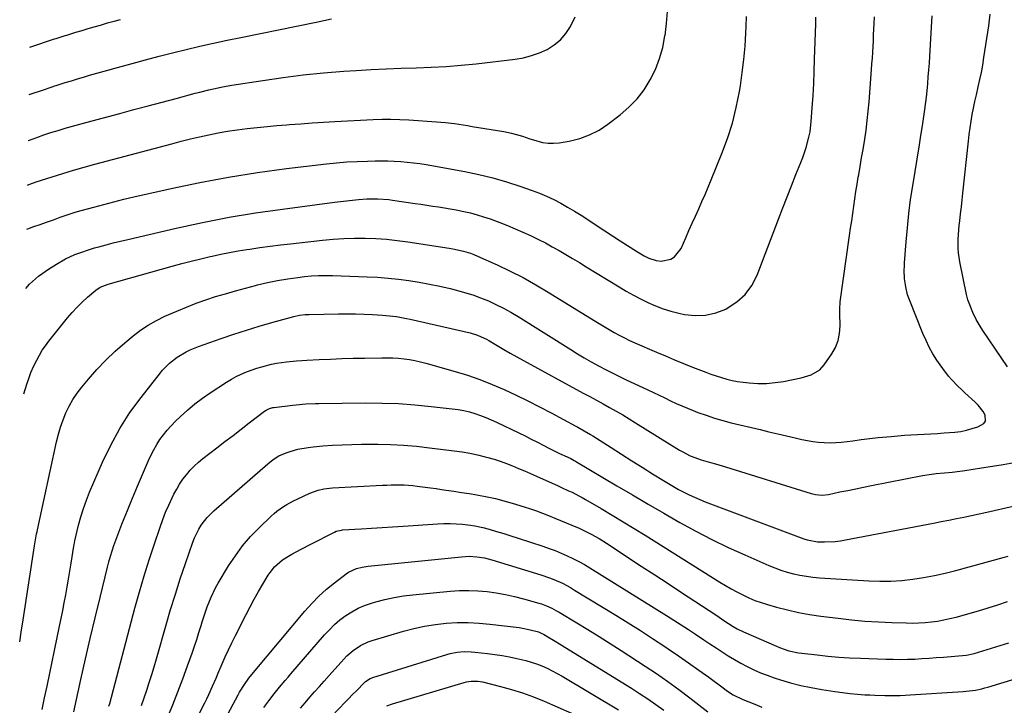
# Model space of a CAD drawing. Units: inches. Extents: x 1911225 to 1916582, y 464193 to 469641.
# Drawn here: x 1911241 to 1911685, y 465284 to 465593 of the extents above; entities that cross this region are included whole.
import ezdxf

# ---------------------------------------------------------------- set-up
doc = ezdxf.new("R2010")
doc.units = ezdxf.units.IN
doc.header["$MEASUREMENT"] = 0
doc.layers.add('7', color=7, linetype='Continuous')
doc.layers.add('8', color=7, linetype='Continuous')

msp = doc.modelspace()

# ---------------------------------------------------------------- linework, layer by layer
at = {"layer": '7', "color": 18}
for points in [[(1911241.04, 465312.44, 2006), (1911241.75, 465316.92, 2006), (1911242.61, 465322.41, 2006), (1911247.76, 465355.86, 2006), (1911248.2, 465358.57, 2006), (1911248.69, 465361.28, 2006), (1911248.87, 465362.18, 2006), (1911249.06, 465363.07, 2006), (1911257.67, 465402.81, 2006), (1911258.5, 465406.14, 2006), (1911259.46, 465409.43, 2006), (1911260.62, 465412.65, 2006), (1911261.91, 465415.83, 2006), (1911263.42, 465418.9, 2006), (1911265.09, 465421.87, 2006), (1911267, 465424.69, 2006), (1911269.07, 465427.42, 2006), (1911272.09, 465431.07, 2006), (1911275.91, 465435.44, 2006), (1911279.88, 465439.64, 2006), (1911284.08, 465443.62, 2006), (1911288.44, 465447.45, 2006), (1911292.17, 465450.54, 2006), (1911295.54, 465453.11, 2006), (1911299.05, 465455.47, 2006), (1911302.73, 465457.54, 2006), (1911306.55, 465459.41, 2006), (1911311.95, 465461.77, 2006), (1911316.26, 465463.57, 2006), (1911320.6, 465465.27, 2006), (1911324.99, 465466.82, 2006), (1911329.43, 465468.27, 2006), (1911333.9, 465469.61, 2006), (1911338.38, 465470.91, 2006), (1911342.88, 465472.15, 2006), (1911347.39, 465473.34, 2006), (1911348.31, 465473.57, 2006), (1911352.84, 465474.64, 2006), (1911357.39, 465475.58, 2006), (1911361.98, 465476.34, 2006), (1911366.59, 465476.98, 2006), (1911369.51, 465477.32, 2006), (1911372.68, 465477.62, 2006), (1911375.85, 465477.82, 2006), (1911379.03, 465477.88, 2006), (1911382.22, 465477.84, 2006), (1911397.78, 465477.27, 2006), (1911402.51, 465477.02, 2006), (1911407.22, 465476.66, 2006), (1911411.92, 465476.15, 2006), (1911416.61, 465475.52, 2006), (1911421.29, 465474.76, 2006), (1911425.94, 465473.91, 2006), (1911430.57, 465472.93, 2006), (1911435.19, 465471.88, 2006), (1911438.12, 465471.16, 2006), (1911441.78, 465470.17, 2006), (1911445.4, 465469.05, 2006), (1911448.96, 465467.75, 2006), (1911452.47, 465466.33, 2006), (1911455.92, 465464.73, 2006), (1911459.31, 465463.04, 2006), (1911462.62, 465461.2, 2006), (1911465.88, 465459.25, 2006), (1911489.62, 465444.39, 2006), (1911492.68, 465442.51, 2006), (1911495.76, 465440.68, 2006), (1911498.88, 465438.9, 2006), (1911502.44, 465436.93, 2006), (1911505.4, 465435.36, 2006), (1911508.38, 465433.82, 2006), (1911511.39, 465432.34, 2006), (1911514.41, 465430.9, 2006), (1911524.5, 465426.19, 2006), (1911527.04, 465425, 2006), (1911529.57, 465423.79, 2006), (1911532.1, 465422.57, 2006), (1911534.62, 465421.33, 2006), (1911537.15, 465420.12, 2006), (1911539.71, 465418.96, 2006), (1911542.29, 465417.88, 2006), (1911544.9, 465416.85, 2006), (1911547.03, 465416.05, 2006), (1911550.75, 465414.72, 2006), (1911554.49, 465413.49, 2006), (1911558.28, 465412.39, 2006), (1911562.09, 465411.4, 2006), (1911575.07, 465408.26, 2006), (1911579.04, 465407.3, 2006), (1911583.01, 465406.35, 2006), (1911586.98, 465405.42, 2006), (1911590.95, 465404.49, 2006), (1911593.87, 465403.81, 2006), (1911596.39, 465403.29, 2006), (1911598.93, 465402.87, 2006), (1911601.48, 465402.58, 2006), (1911604.05, 465402.39, 2006), (1911606.62, 465402.34, 2006), (1911609.19, 465402.39, 2006), (1911611.75, 465402.58, 2006), (1911614.31, 465402.87, 2006), (1911616.85, 465403.23, 2006), (1911620.67, 465403.75, 2006), (1911624.51, 465404.23, 2006), (1911628.34, 465404.65, 2006), (1911632.18, 465405.04, 2006), (1911634.19, 465405.22, 2006), (1911637.18, 465405.48, 2006), (1911640.16, 465405.7, 2006), (1911643.15, 465405.87, 2006), (1911646.14, 465406.01, 2006), (1911649.13, 465406.15, 2006), (1911652.12, 465406.32, 2006), (1911655.11, 465406.52, 2006), (1911658.1, 465406.75, 2006), (1911662.91, 465407.15, 2006), (1911665.57, 465407.49, 2006), (1911668.2, 465407.98, 2006), (1911670.77, 465408.7, 2006), (1911673.3, 465409.56, 2006), (1911676.01, 465411.05, 2006), (1911676.76, 465412.11, 2006), (1911676.6, 465414.84, 2006), (1911675.65, 465416.44, 2006), (1911673.4, 465419.35, 2006), (1911672.09, 465420.67, 2006), (1911667.45, 465424.86, 2006), (1911665.9, 465426.3, 2006), (1911664.38, 465427.78, 2006), (1911661.47, 465430.85, 2006), (1911660.08, 465432.45, 2006), (1911657.49, 465435.79, 2006), (1911656.28, 465437.53, 2006), (1911654.86, 465439.65, 2006), (1911653.07, 465442.52, 2006), (1911651.41, 465445.46, 2006), (1911649.92, 465448.49, 2006), (1911648.56, 465451.59, 2006), (1911642.43, 465466.8, 2006), (1911641.61, 465469.1, 2006), (1911640.75, 465472.65, 2006), (1911640.28, 465476.28, 2006), (1911640.11, 465480.31, 2006), (1911640.15, 465481.92, 2006), (1911640.24, 465483.54, 2006), (1911640.94, 465493.03, 2006), (1911641.5, 465499.39, 2006), (1911642.17, 465505.73, 2006), (1911643, 465512.05, 2006), (1911643.95, 465518.35, 2006), (1911646.98, 465536.82, 2006), (1911647.32, 465538.94, 2006), (1911647.66, 465541.05, 2006), (1911648.34, 465545.29, 2006), (1911648.67, 465547.41, 2006), (1911649.28, 465551.65, 2006), (1911649.83, 465556.05, 2006), (1911650.08, 465558.23, 2006), (1911650.53, 465562.59, 2006), (1911650.7, 465564.4, 2006), (1911650.97, 465567.5, 2006), (1911651.22, 465570.59, 2006), (1911651.43, 465573.69, 2006), (1911651.62, 465576.78, 2006), (1911652.64, 465594.95, 2006)], [(1911244.56, 465518.58, 1998), (1911245.1, 465518.82, 1998), (1911247.34, 465519.68, 1998), (1911248.48, 465520.06, 1998), (1911255.71, 465522.37, 1998), (1911260.48, 465523.86, 1998), (1911265.27, 465525.3, 1998), (1911270.07, 465526.67, 1998), (1911274.89, 465528, 1998), (1911309.71, 465537.3, 1998), (1911313.87, 465538.38, 1998), (1911318.04, 465539.42, 1998), (1911322.23, 465540.4, 1998), (1911326.42, 465541.34, 1998), (1911330.63, 465542.18, 1998), (1911334.86, 465542.95, 1998), (1911339.1, 465543.59, 1998), (1911343.72, 465544.19, 1998), (1911348.17, 465544.68, 1998), (1911352.62, 465545.13, 1998), (1911357.08, 465545.52, 1998), (1911361.55, 465545.87, 1998), (1911362.83, 465545.97, 1998), (1911367.94, 465546.33, 1998), (1911373.05, 465546.67, 1998), (1911378.16, 465546.98, 1998), (1911383.28, 465547.27, 1998), (1911400.48, 465548.2, 1998), (1911404.5, 465548.34, 1998), (1911408.51, 465548.39, 1998), (1911412.53, 465548.29, 1998), (1911416.55, 465548.08, 1998), (1911429.1, 465547.23, 1998), (1911431.11, 465547.07, 1998), (1911433.12, 465546.87, 1998), (1911437.13, 465546.36, 1998), (1911441.13, 465545.75, 1998), (1911443.13, 465545.44, 1998), (1911445.13, 465545.12, 1998), (1911459.5, 465542.77, 1998), (1911462.91, 465542.09, 1998), (1911464.59, 465541.65, 1998), (1911467.91, 465540.62, 1998), (1911471.23, 465539.54, 1998), (1911472.88, 465539, 1998), (1911476.94, 465537.85, 1998), (1911479.42, 465537.48, 1998), (1911481.93, 465537.47, 1998), (1911484.46, 465537.72, 1998), (1911489.01, 465538.51, 1998), (1911493.69, 465539.67, 1998), (1911498.18, 465541.26, 1998), (1911502.4, 465543.47, 1998), (1911506.43, 465546.11, 1998), (1911511.93, 465550.3, 1998), (1911515.9, 465553.75, 1998), (1911519.56, 465557.48, 1998), (1911522.71, 465561.64, 1998), (1911525.54, 465566.08, 1998), (1911527.84, 465570.84, 1998), (1911529.76, 465575.72, 1998), (1911531.13, 465580.78, 1998), (1911532.14, 465585.96, 1998), (1911532.17, 465586.17, 1998), (1911532.79, 465591.56, 1998), (1911533.26, 465596.96, 1998)], [(1911686.65, 465436.58, 2008), (1911675.57, 465453.05, 2008), (1911674.31, 465454.99, 2008), (1911672.54, 465457.96, 2008), (1911671.07, 465461.09, 2008), (1911669.05, 465466.1, 2008), (1911668.76, 465466.88, 2008), (1911668.42, 465468.07, 2008), (1911668.15, 465469.29, 2008), (1911665.21, 465484.01, 2008), (1911664.6, 465488.08, 2008), (1911664.46, 465490.14, 2008), (1911664.42, 465494.27, 2008), (1911664.51, 465496.33, 2008), (1911664.89, 465500.45, 2008), (1911665.15, 465502.56, 2008), (1911665.53, 465505.67, 2008), (1911665.89, 465508.78, 2008), (1911666.24, 465511.9, 2008), (1911666.58, 465515.01, 2008), (1911669.04, 465538.43, 2008), (1911669.39, 465541.44, 2008), (1911669.8, 465544.44, 2008), (1911670.28, 465547.43, 2008), (1911670.81, 465550.41, 2008), (1911671.4, 465553.38, 2008), (1911672.01, 465556.35, 2008), (1911672.67, 465559.3, 2008), (1911673.5, 465562.92, 2008), (1911674.24, 465566.2, 2008), (1911674.92, 465569.5, 2008), (1911675.52, 465572.81, 2008), (1911676.06, 465576.14, 2008), (1911678.22, 465590.53, 2008), (1911678.94, 465595.75, 2008)], [(1911242.95, 465424.42, 2004), (1911244.33, 465428.84, 2004), (1911245.01, 465430.93, 2004), (1911246.14, 465434.03, 2004), (1911247.47, 465437.04, 2004), (1911248.75, 465439.64, 2004), (1911249.95, 465441.87, 2004), (1911251.24, 465444.05, 2004), (1911252.67, 465446.14, 2004), (1911254.19, 465448.17, 2004), (1911262.62, 465458.7, 2004), (1911264.72, 465461.17, 2004), (1911266.9, 465463.56, 2004), (1911269.22, 465465.82, 2004), (1911271.63, 465468, 2004), (1911275.39, 465471.22, 2004), (1911277.29, 465472.53, 2004), (1911280.9, 465473.94, 2004), (1911309.86, 465482.01, 2004), (1911314.14, 465483.17, 2004), (1911318.42, 465484.29, 2004), (1911322.71, 465485.35, 2004), (1911327.02, 465486.37, 2004), (1911327.85, 465486.56, 2004), (1911331.76, 465487.41, 2004), (1911335.68, 465488.2, 2004), (1911339.61, 465488.91, 2004), (1911343.56, 465489.56, 2004), (1911344.84, 465489.76, 2004), (1911349.45, 465490.43, 2004), (1911354.05, 465491.07, 2004), (1911358.67, 465491.64, 2004), (1911363.29, 465492.18, 2004), (1911377.63, 465493.74, 2004), (1911382.45, 465494.18, 2004), (1911387.27, 465494.49, 2004), (1911392.1, 465494.62, 2004), (1911396.94, 465494.63, 2004), (1911401.77, 465494.45, 2004), (1911406.59, 465494.14, 2004), (1911411.4, 465493.64, 2004), (1911416.19, 465493, 2004), (1911434.77, 465490.14, 2004), (1911436.41, 465489.86, 2004), (1911441.27, 465488.79, 2004), (1911444.44, 465487.83, 2004), (1911445.99, 465487.24, 2004), (1911447.52, 465486.6, 2004), (1911456.44, 465482.6, 2004), (1911462.36, 465479.8, 2004), (1911468.19, 465476.85, 2004), (1911473.9, 465473.67, 2004), (1911479.53, 465470.33, 2004), (1911500.28, 465457.45, 2004), (1911502.51, 465456.09, 2004), (1911504.74, 465454.73, 2004), (1911506.99, 465453.41, 2004), (1911509.25, 465452.09, 2004), (1911511.54, 465450.83, 2004), (1911513.85, 465449.63, 2004), (1911516.21, 465448.5, 2004), (1911518.59, 465447.43, 2004), (1911528.34, 465443.24, 2004), (1911532.4, 465441.52, 2004), (1911536.47, 465439.82, 2004), (1911540.56, 465438.15, 2004), (1911544.65, 465436.51, 2004), (1911548.18, 465435.11, 2004), (1911550.53, 465434.21, 2004), (1911552.89, 465433.34, 2004), (1911555.26, 465432.52, 2004), (1911557.65, 465431.72, 2004), (1911560.06, 465431.03, 2004), (1911562.49, 465430.43, 2004), (1911564.95, 465429.99, 2004), (1911567.44, 465429.65, 2004), (1911570.21, 465429.36, 2004), (1911574.08, 465429.12, 2004), (1911577.95, 465429.12, 2004), (1911581.8, 465429.46, 2004), (1911585.64, 465430.03, 2004), (1911593.63, 465431.58, 2004), (1911598.06, 465432.93, 2004), (1911602, 465435.25, 2004), (1911604.02, 465437.51, 2004), (1911607.38, 465442.41, 2004), (1911609.02, 465445.37, 2004), (1911610.27, 465448.45, 2004), (1911610.93, 465451.71, 2004), (1911611.2, 465455.09, 2004), (1911611.12, 465460.73, 2004), (1911611.08, 465462.68, 2004), (1911611.21, 465465.91, 2004), (1911615.47, 465495.82, 2004), (1911615.93, 465499.13, 2004), (1911616.4, 465502.44, 2004), (1911616.86, 465505.75, 2004), (1911617.32, 465509.05, 2004), (1911617.79, 465512.36, 2004), (1911618.29, 465515.66, 2004), (1911618.82, 465518.96, 2004), (1911619.38, 465522.25, 2004), (1911619.56, 465523.27, 2004), (1911620.22, 465527.08, 2004), (1911620.87, 465530.88, 2004), (1911621.51, 465534.69, 2004), (1911622.26, 465539.27, 2004), (1911622.88, 465543.47, 2004), (1911623.44, 465547.69, 2004), (1911623.88, 465551.91, 2004), (1911624.26, 465556.15, 2004), (1911625.36, 465570.71, 2004), (1911625.55, 465573.32, 2004), (1911625.72, 465575.93, 2004), (1911625.88, 465578.54, 2004), (1911626.03, 465581.15, 2004), (1911626.16, 465583.77, 2004), (1911626.3, 465586.38, 2004), (1911626.43, 465588.99, 2004), (1911626.56, 465591.6, 2004), (1911626.71, 465594.49, 2004)], [(1911243.76, 465472, 2002), (1911245.53, 465473.9, 2002), (1911246.84, 465475.14, 2002), (1911249.59, 465477.47, 2002), (1911251.02, 465478.57, 2002), (1911253.98, 465480.62, 2002), (1911257.64, 465482.98, 2002), (1911261.68, 465485.31, 2002), (1911265.93, 465487.24, 2002), (1911268.12, 465488.07, 2002), (1911272.55, 465489.56, 2002), (1911274.79, 465490.23, 2002), (1911276.75, 465490.78, 2002), (1911279.99, 465491.66, 2002), (1911283.24, 465492.51, 2002), (1911286.5, 465493.32, 2002), (1911289.77, 465494.1, 2002), (1911311.69, 465499.18, 2002), (1911323.58, 465501.75, 2002), (1911335.51, 465504.09, 2002), (1911347.5, 465506.07, 2002), (1911359.54, 465507.82, 2002), (1911383.12, 465510.89, 2002), (1911385.82, 465511.22, 2002), (1911388.52, 465511.53, 2002), (1911391.22, 465511.81, 2002), (1911393.93, 465512.06, 2002), (1911397.7, 465512.35, 2002), (1911402.66, 465512.45, 2002), (1911407.61, 465512.09, 2002), (1911409.25, 465511.88, 2002), (1911419.42, 465510.35, 2002), (1911422.07, 465509.95, 2002), (1911424.72, 465509.56, 2002), (1911427.37, 465509.18, 2002), (1911430.03, 465508.8, 2002), (1911432.68, 465508.4, 2002), (1911435.32, 465507.96, 2002), (1911437.95, 465507.46, 2002), (1911441.39, 465506.76, 2002), (1911444.4, 465506.05, 2002), (1911447.39, 465505.26, 2002), (1911450.33, 465504.33, 2002), (1911453.26, 465503.32, 2002), (1911457.63, 465501.7, 2002), (1911461.14, 465500.34, 2002), (1911464.62, 465498.93, 2002), (1911468.07, 465497.43, 2002), (1911471.49, 465495.86, 2002), (1911475.06, 465494.12, 2002), (1911478.22, 465492.51, 2002), (1911481.32, 465490.82, 2002), (1911484.4, 465489.07, 2002), (1911487.46, 465487.27, 2002), (1911490.5, 465485.47, 2002), (1911493.54, 465483.64, 2002), (1911496.57, 465481.8, 2002), (1911511.51, 465472.66, 2002), (1911514.69, 465470.79, 2002), (1911517.91, 465468.98, 2002), (1911521.18, 465467.27, 2002), (1911524.48, 465465.63, 2002), (1911527.86, 465464.15, 2002), (1911531.28, 465462.84, 2002), (1911534.8, 465461.77, 2002), (1911538.36, 465460.85, 2002), (1911540.91, 465460.29, 2002), (1911545.73, 465459.75, 2002), (1911550.46, 465459.86, 2002), (1911555.07, 465460.94, 2002), (1911559.6, 465462.67, 2002), (1911560.28, 465463.02, 2002), (1911564.62, 465465.87, 2002), (1911568.39, 465469.23, 2002), (1911571.33, 465473.35, 2002), (1911573.72, 465477.96, 2002), (1911583.35, 465503.28, 2002), (1911585.28, 465508.31, 2002), (1911587.23, 465513.32, 2002), (1911589.21, 465518.33, 2002), (1911591.21, 465523.33, 2002), (1911593.45, 465528.85, 2002), (1911594.31, 465531.1, 2002), (1911595.86, 465535.64, 2002), (1911597.13, 465540.28, 2002), (1911597.61, 465542.62, 2002), (1911598.18, 465547.38, 2002), (1911598.61, 465553.53, 2002), (1911598.95, 465559, 2002), (1911599.25, 465564.47, 2002), (1911599.49, 465569.95, 2002), (1911599.69, 465575.43, 2002), (1911600.17, 465591.35, 2002), (1911600.23, 465594.37, 2002)], [(1911244.9, 465538.7, 1996), (1911245.52, 465538.93, 1996), (1911248.7, 465540.1, 1996), (1911251.91, 465541.23, 1996), (1911255.13, 465542.28, 1996), (1911258.37, 465543.29, 1996), (1911261.63, 465544.26, 1996), (1911264.89, 465545.2, 1996), (1911268.16, 465546.11, 1996), (1911271.43, 465547, 1996), (1911286.27, 465550.97, 1996), (1911292.61, 465552.67, 1996), (1911298.96, 465554.37, 1996), (1911305.3, 465556.06, 1996), (1911311.64, 465557.76, 1996), (1911320.24, 465560.06, 1996), (1911322.28, 465560.6, 1996), (1911326.39, 465561.61, 1996), (1911330.52, 465562.54, 1996), (1911332.6, 465562.95, 1996), (1911336.77, 465563.68, 1996), (1911350.77, 465565.85, 1996), (1911359.88, 465567.15, 1996), (1911369, 465568.3, 1996), (1911378.15, 465569.21, 1996), (1911387.32, 465569.97, 1996), (1911392.8, 465570.36, 1996), (1911399.58, 465570.78, 1996), (1911406.36, 465571.13, 1996), (1911413.15, 465571.38, 1996), (1911419.94, 465571.54, 1996), (1911426.72, 465571.76, 1996), (1911433.5, 465572.12, 1996), (1911440.26, 465572.68, 1996), (1911447.02, 465573.38, 1996), (1911464.57, 465575.46, 1996), (1911468.33, 465576.11, 1996), (1911472, 465577.03, 1996), (1911475.55, 465578.33, 1996), (1911479.03, 465579.88, 1996), (1911482.2, 465581.9, 1996), (1911485.06, 465584.22, 1996), (1911487.47, 465587.02, 1996), (1911489.57, 465590.12, 1996), (1911491.68, 465594.51, 1996)], [(1911245.26, 465559.48, 1994), (1911252.2, 465561.79, 1994), (1911254.83, 465562.68, 1994), (1911256.14, 465563.13, 1994), (1911256.8, 465563.35, 1994), (1911257.46, 465563.56, 1994), (1911261.61, 465564.88, 1994), (1911264.35, 465565.73, 1994), (1911267.09, 465566.57, 1994), (1911269.84, 465567.37, 1994), (1911272.6, 465568.16, 1994), (1911291.76, 465573.54, 1994), (1911297.83, 465575.2, 1994), (1911303.92, 465576.82, 1994), (1911310.03, 465578.36, 1994), (1911316.15, 465579.84, 1994), (1911322.29, 465581.26, 1994), (1911328.44, 465582.64, 1994), (1911334.59, 465583.96, 1994), (1911340.76, 465585.24, 1994), (1911374.79, 465592.11, 1994), (1911378.23, 465592.86, 1994), (1911381.64, 465593.68, 1994)], [(1911245.62, 465580.83, 1992), (1911256.74, 465584.58, 1992), (1911257.43, 465584.81, 1992), (1911258.8, 465585.26, 1992), (1911261.57, 465586.12, 1992), (1911262.26, 465586.33, 1992), (1911266.41, 465587.58, 1992), (1911269.17, 465588.41, 1992), (1911271.94, 465589.23, 1992), (1911274.71, 465590.04, 1992), (1911277.49, 465590.85, 1992), (1911280.68, 465591.77, 1992), (1911283.6, 465592.59, 1992), (1911286.52, 465593.4, 1992)], [(1911251.12, 465281.91, 2008), (1911252.25, 465287.23, 2008), (1911253.37, 465292.56, 2008), (1911258.99, 465319.51, 2008), (1911259.72, 465323.06, 2008), (1911260.43, 465326.61, 2008), (1911261.12, 465330.16, 2008), (1911261.8, 465333.71, 2008), (1911262.45, 465337.27, 2008), (1911263.08, 465340.84, 2008), (1911263.68, 465344.41, 2008), (1911264.25, 465347.98, 2008), (1911265.45, 465355.69, 2008), (1911265.55, 465356.29, 2008), (1911265.71, 465357.19, 2008), (1911265.9, 465358.09, 2008), (1911267.61, 465365.15, 2008), (1911268.63, 465368.95, 2008), (1911269.78, 465372.7, 2008), (1911271.11, 465376.39, 2008), (1911272.57, 465380.04, 2008), (1911278.42, 465393.63, 2008), (1911282.09, 465401.32, 2008), (1911286.15, 465408.79, 2008), (1911290.77, 465415.92, 2008), (1911295.79, 465422.81, 2008), (1911304.55, 465433.93, 2008), (1911305.49, 465435.07, 2008), (1911308.59, 465438.26, 2008), (1911312.11, 465440.98, 2008), (1911316.12, 465443.32, 2008), (1911317.95, 465444.23, 2008), (1911321.72, 465445.77, 2008), (1911331.9, 465449.37, 2008), (1911337.59, 465451.31, 2008), (1911343.3, 465453.17, 2008), (1911349.05, 465454.91, 2008), (1911354.82, 465456.56, 2008), (1911364.71, 465459.29, 2008), (1911367.29, 465459.87, 2008), (1911369.9, 465460.2, 2008), (1911370.78, 465460.25, 2008), (1911371.65, 465460.28, 2008), (1911384.94, 465460.48, 2008), (1911388.76, 465460.49, 2008), (1911392.59, 465460.46, 2008), (1911396.41, 465460.34, 2008), (1911400.23, 465460.18, 2008), (1911404.73, 465459.93, 2008), (1911406.29, 465459.83, 2008), (1911410.97, 465459.29, 2008), (1911415.6, 465458.44, 2008), (1911417.13, 465458.11, 2008), (1911444.29, 465451.87, 2008), (1911447.53, 465450.91, 2008), (1911450.64, 465449.57, 2008), (1911451.64, 465449.04, 2008), (1911452.63, 465448.49, 2008), (1911456.52, 465446.2, 2008), (1911459.44, 465444.49, 2008), (1911462.38, 465442.81, 2008), (1911465.33, 465441.15, 2008), (1911468.3, 465439.51, 2008), (1911495.26, 465424.79, 2008), (1911498.24, 465423.16, 2008), (1911501.22, 465421.52, 2008), (1911504.21, 465419.88, 2008), (1911507.19, 465418.24, 2008), (1911510.15, 465416.58, 2008), (1911513.1, 465414.88, 2008), (1911516.02, 465413.14, 2008), (1911518.92, 465411.36, 2008), (1911538.76, 465399, 2008), (1911539.92, 465398.32, 2008), (1911543.5, 465396.48, 2008), (1911547.26, 465395.05, 2008), (1911548.55, 465394.67, 2008), (1911552.72, 465393.5, 2008), (1911554.97, 465392.85, 2008), (1911559.45, 465391.49, 2008), (1911598.08, 465379.42, 2008), (1911600.03, 465378.95, 2008), (1911603.02, 465378.7, 2008), (1911606, 465379.03, 2008), (1911611.11, 465380.12, 2008), (1911614.66, 465380.86, 2008), (1911618.2, 465381.59, 2008), (1911621.75, 465382.31, 2008), (1911625.3, 465383.01, 2008), (1911648.4, 465387.53, 2008), (1911652.42, 465388.2, 2008), (1911654.44, 465388.46, 2008), (1911658.2, 465388.82, 2008), (1911661.68, 465389.14, 2008), (1911665.16, 465389.5, 2008), (1911666.32, 465389.65, 2008), (1911667.47, 465389.82, 2008), (1911674.97, 465390.97, 2008), (1911679.87, 465391.74, 2008), (1911684.76, 465392.54, 2008), (1911689.65, 465393.36, 2008)], [(1911281.33, 465283.43, 2012), (1911281.65, 465284.6, 2012), (1911293.06, 465327.75, 2012), (1911295.07, 465335.04, 2012), (1911297.18, 465342.31, 2012), (1911299.44, 465349.53, 2012), (1911301.8, 465356.72, 2012), (1911304.38, 465364.31, 2012), (1911305.59, 465367.65, 2012), (1911306.89, 465370.96, 2012), (1911308.31, 465374.22, 2012), (1911309.81, 465377.44, 2012), (1911310.63, 465379.11, 2012), (1911311.86, 465381.42, 2012), (1911313.19, 465383.68, 2012), (1911314.67, 465385.84, 2012), (1911316.25, 465387.93, 2012), (1911317.96, 465389.92, 2012), (1911319.77, 465391.81, 2012), (1911321.7, 465393.57, 2012), (1911323.73, 465395.23, 2012), (1911329.99, 465400.03, 2012), (1911333.65, 465402.84, 2012), (1911337.31, 465405.65, 2012), (1911340.97, 465408.46, 2012), (1911344.63, 465411.28, 2012), (1911351.5, 465416.58, 2012), (1911352.18, 465417.07, 2012), (1911353.81, 465417.84, 2012), (1911355.25, 465418.19, 2012), (1911355.74, 465418.26, 2012), (1911364.34, 465419.32, 2012), (1911365.79, 465419.49, 2012), (1911370.15, 465419.89, 2012), (1911374.52, 465420.1, 2012), (1911375.98, 465420.12, 2012), (1911397.12, 465420.3, 2012), (1911404.52, 465420.23, 2012), (1911411.92, 465419.98, 2012), (1911419.31, 465419.46, 2012), (1911426.69, 465418.77, 2012), (1911436.21, 465417.7, 2012), (1911438.8, 465417.33, 2012), (1911441.37, 465416.87, 2012), (1911443.92, 465416.25, 2012), (1911446.44, 465415.54, 2012), (1911448.92, 465414.69, 2012), (1911451.37, 465413.78, 2012), (1911453.79, 465412.75, 2012), (1911456.17, 465411.66, 2012), (1911466.19, 465406.78, 2012), (1911469.01, 465405.39, 2012), (1911471.83, 465403.99, 2012), (1911474.64, 465402.57, 2012), (1911477.44, 465401.14, 2012), (1911480.04, 465399.79, 2012), (1911483.05, 465398.29, 2012), (1911484.57, 465397.56, 2012), (1911488.08, 465395.94, 2012), (1911489.68, 465395.19, 2012), (1911491.26, 465394.38, 2012), (1911491.77, 465394.09, 2012), (1911492.28, 465393.8, 2012), (1911510.38, 465382.97, 2012), (1911517.45, 465378.77, 2012), (1911524.54, 465374.6, 2012), (1911531.67, 465370.49, 2012), (1911538.8, 465366.4, 2012), (1911546.02, 465362.45, 2012), (1911553.31, 465358.66, 2012), (1911560.71, 465355.1, 2012), (1911568.19, 465351.7, 2012), (1911578.96, 465347, 2012), (1911581.7, 465345.89, 2012), (1911584.48, 465344.87, 2012), (1911587.31, 465344, 2012), (1911590.16, 465343.22, 2012), (1911593.06, 465342.59, 2012), (1911595.96, 465342.06, 2012), (1911598.9, 465341.69, 2012), (1911601.85, 465341.43, 2012), (1911624.18, 465340.04, 2012), (1911629.14, 465339.87, 2012), (1911634.08, 465339.9, 2012), (1911639.02, 465340.22, 2012), (1911643.96, 465340.73, 2012), (1911648.86, 465341.49, 2012), (1911653.74, 465342.38, 2012), (1911658.58, 465343.46, 2012), (1911663.4, 465344.68, 2012), (1911684.66, 465350.51, 2012), (1911687, 465351.16, 2012)], [(1911295.92, 465283.77, 2014), (1911297.16, 465287.24, 2014), (1911298.37, 465290.72, 2014), (1911299.52, 465294.22, 2014), (1911300.64, 465297.73, 2014), (1911301.7, 465301.26, 2014), (1911302.74, 465304.79, 2014), (1911307.1, 465320.17, 2014), (1911309.14, 465327.13, 2014), (1911311.27, 465334.06, 2014), (1911313.51, 465340.95, 2014), (1911315.83, 465347.82, 2014), (1911319.17, 465357.42, 2014), (1911319.96, 465359.43, 2014), (1911321.86, 465363.29, 2014), (1911322.98, 465365.14, 2014), (1911325.58, 465368.57, 2014), (1911327.05, 465370.13, 2014), (1911328.62, 465371.62, 2014), (1911352.94, 465392.88, 2014), (1911355.36, 465394.77, 2014), (1911357.97, 465396.37, 2014), (1911361.3, 465397.8, 2014), (1911363.01, 465398.42, 2014), (1911366.49, 465399.41, 2014), (1911371.23, 465400.27, 2014), (1911373.43, 465400.56, 2014), (1911377.83, 465400.96, 2014), (1911382.13, 465401.22, 2014), (1911386.5, 465401.44, 2014), (1911390.86, 465401.6, 2014), (1911395.23, 465401.67, 2014), (1911399.6, 465401.68, 2014), (1911402.56, 465401.66, 2014), (1911408.4, 465401.51, 2014), (1911414.24, 465401.23, 2014), (1911420.06, 465400.74, 2014), (1911425.87, 465400.12, 2014), (1911437.06, 465398.73, 2014), (1911440.59, 465398.22, 2014), (1911444.1, 465397.61, 2014), (1911447.58, 465396.86, 2014), (1911451.05, 465396.01, 2014), (1911452.26, 465395.69, 2014), (1911455.08, 465394.87, 2014), (1911457.88, 465393.98, 2014), (1911460.64, 465392.98, 2014), (1911463.37, 465391.9, 2014), (1911466.08, 465390.76, 2014), (1911468.79, 465389.6, 2014), (1911471.48, 465388.43, 2014), (1911474.17, 465387.24, 2014), (1911483.96, 465382.87, 2014), (1911485.53, 465382.16, 2014), (1911488.67, 465380.71, 2014), (1911490.23, 465379.98, 2014), (1911493.31, 465378.43, 2014), (1911494.83, 465377.61, 2014), (1911496.33, 465376.75, 2014), (1911503.36, 465372.64, 2014), (1911508.35, 465369.69, 2014), (1911513.32, 465366.71, 2014), (1911518.27, 465363.68, 2014), (1911523.2, 465360.62, 2014), (1911556.85, 465339.5, 2014), (1911559.41, 465337.95, 2014), (1911561.99, 465336.45, 2014), (1911564.61, 465335.02, 2014), (1911567.26, 465333.64, 2014), (1911569.96, 465332.38, 2014), (1911572.7, 465331.22, 2014), (1911575.5, 465330.22, 2014), (1911578.35, 465329.32, 2014), (1911582.45, 465328.16, 2014), (1911587.4, 465326.88, 2014), (1911592.38, 465325.75, 2014), (1911597.41, 465324.84, 2014), (1911602.46, 465324.09, 2014), (1911610.3, 465323.11, 2014), (1911616.34, 465322.43, 2014), (1911622.38, 465321.87, 2014), (1911628.44, 465321.48, 2014), (1911634.51, 465321.2, 2014), (1911640.96, 465321, 2014), (1911643.81, 465320.97, 2014), (1911646.66, 465321.03, 2014), (1911649.5, 465321.21, 2014), (1911652.33, 465321.47, 2014), (1911655.15, 465321.87, 2014), (1911657.96, 465322.36, 2014), (1911660.73, 465322.98, 2014), (1911663.49, 465323.69, 2014), (1911673.58, 465326.56, 2014), (1911677.97, 465327.86, 2014), (1911682.34, 465329.22, 2014), (1911686.68, 465330.66, 2014)], [(1911307.79, 465278.33, 2016), (1911310.15, 465284.12, 2016), (1911312.45, 465289.94, 2016), (1911314.65, 465295.79, 2016), (1911316.78, 465301.68, 2016), (1911318.81, 465307.43, 2016), (1911319.88, 465310.52, 2016), (1911320.92, 465313.62, 2016), (1911321.92, 465316.73, 2016), (1911322.9, 465319.84, 2016), (1911323.43, 465321.59, 2016), (1911324.88, 465326.07, 2016), (1911325.66, 465328.29, 2016), (1911327.35, 465332.68, 2016), (1911329.39, 465336.9, 2016), (1911330.56, 465338.94, 2016), (1911335.3, 465346.75, 2016), (1911338.35, 465351.36, 2016), (1911341.62, 465355.8, 2016), (1911345.22, 465359.97, 2016), (1911349.04, 465363.97, 2016), (1911354.49, 465369.25, 2016), (1911355.78, 465370.43, 2016), (1911357.12, 465371.54, 2016), (1911359.99, 465373.54, 2016), (1911361.5, 465374.43, 2016), (1911364.58, 465376.09, 2016), (1911366.16, 465376.85, 2016), (1911371.94, 465379.52, 2016), (1911375.67, 465380.88, 2016), (1911378.26, 465381.47, 2016), (1911382.22, 465381.93, 2016), (1911404.79, 465383.16, 2016), (1911406.74, 465383.25, 2016), (1911408.69, 465383.31, 2016), (1911412.59, 465383.33, 2016), (1911414.54, 465383.28, 2016), (1911418.44, 465383.01, 2016), (1911420.37, 465382.8, 2016), (1911423.94, 465382.33, 2016), (1911426.42, 465382, 2016), (1911428.9, 465381.65, 2016), (1911431.37, 465381.3, 2016), (1911433.4, 465381, 2016), (1911436.89, 465380.48, 2016), (1911440.37, 465379.94, 2016), (1911443.86, 465379.38, 2016), (1911447.34, 465378.81, 2016), (1911451.89, 465377.96, 2016), (1911455.7, 465377.14, 2016), (1911459.46, 465376.16, 2016), (1911463.2, 465375.09, 2016), (1911468.66, 465373.4, 2016), (1911471.44, 465372.51, 2016), (1911474.19, 465371.57, 2016), (1911476.92, 465370.56, 2016), (1911479.64, 465369.51, 2016), (1911482.45, 465368.38, 2016), (1911485.04, 465367.32, 2016), (1911487.63, 465366.26, 2016), (1911490.21, 465365.19, 2016), (1911493.5, 465363.79, 2016), (1911497.12, 465362.05, 2016), (1911498.91, 465361.11, 2016), (1911502.41, 465359.11, 2016), (1911505.82, 465356.97, 2016), (1911521.48, 465346.68, 2016), (1911527.52, 465342.71, 2016), (1911533.55, 465338.75, 2016), (1911539.59, 465334.79, 2016), (1911545.63, 465330.83, 2016), (1911555.54, 465324.33, 2016), (1911558.78, 465322.18, 2016), (1911562.94, 465319.46, 2016), (1911564.78, 465318.39, 2016), (1911567.65, 465316.98, 2016), (1911582.5, 465310.5, 2016), (1911583.88, 465309.94, 2016), (1911588.09, 465308.51, 2016), (1911592.44, 465307.57, 2016), (1911593.91, 465307.36, 2016), (1911600.75, 465306.58, 2016), (1911605.65, 465306.08, 2016), (1911610.56, 465305.65, 2016), (1911615.47, 465305.34, 2016), (1911620.39, 465305.1, 2016), (1911631.8, 465304.68, 2016), (1911635.06, 465304.61, 2016), (1911638.31, 465304.58, 2016), (1911641.57, 465304.64, 2016), (1911644.82, 465304.75, 2016), (1911648.08, 465304.93, 2016), (1911651.33, 465305.13, 2016), (1911654.58, 465305.37, 2016), (1911657.83, 465305.64, 2016), (1911667.97, 465306.54, 2016), (1911668.88, 465306.64, 2016), (1911671.58, 465307.22, 2016), (1911683.37, 465310.79, 2016), (1911687.25, 465311.99, 2016)], [(1911313.48, 465263, 2018), (1911324.57, 465285.02, 2018), (1911325.47, 465286.85, 2018), (1911326.36, 465288.69, 2018), (1911328.04, 465292.42, 2018), (1911329.66, 465296.17, 2018), (1911330.46, 465298.04, 2018), (1911332.37, 465302.54, 2018), (1911333.76, 465305.71, 2018), (1911335.19, 465308.87, 2018), (1911336.68, 465311.99, 2018), (1911338.22, 465315.09, 2018), (1911343.16, 465324.8, 2018), (1911344.98, 465328.28, 2018), (1911346.84, 465331.74, 2018), (1911348.78, 465335.15, 2018), (1911350.77, 465338.54, 2018), (1911353.17, 465342.53, 2018), (1911354.05, 465343.86, 2018), (1911356.04, 465346.33, 2018), (1911359.6, 465349.51, 2018), (1911362.29, 465351.2, 2018), (1911363.75, 465351.99, 2018), (1911368.04, 465354.29, 2018), (1911372.35, 465356.53, 2018), (1911383.01, 465362.02, 2018), (1911383.88, 465362.4, 2018), (1911386.16, 465362.95, 2018), (1911386.63, 465362.99, 2018), (1911395.12, 465363.55, 2018), (1911399.83, 465363.86, 2018), (1911404.55, 465364.16, 2018), (1911409.26, 465364.46, 2018), (1911413.98, 465364.75, 2018), (1911429.67, 465365.72, 2018), (1911432.45, 465365.83, 2018), (1911435.23, 465365.85, 2018), (1911438.01, 465365.76, 2018), (1911440.79, 465365.57, 2018), (1911444.42, 465365.2, 2018), (1911446.31, 465364.91, 2018), (1911450.05, 465364.07, 2018), (1911452.9, 465363.29, 2018), (1911456.17, 465362.36, 2018), (1911459.42, 465361.41, 2018), (1911462.67, 465360.4, 2018), (1911465.9, 465359.35, 2018), (1911477.11, 465355.64, 2018), (1911479.87, 465354.68, 2018), (1911482.61, 465353.66, 2018), (1911485.32, 465352.55, 2018), (1911488, 465351.38, 2018), (1911490.64, 465350.11, 2018), (1911493.25, 465348.78, 2018), (1911495.8, 465347.35, 2018), (1911498.31, 465345.86, 2018), (1911532.88, 465324.41, 2018), (1911536.18, 465322.33, 2018), (1911539.47, 465320.23, 2018), (1911542.74, 465318.09, 2018), (1911545.99, 465315.93, 2018), (1911549.75, 465313.4, 2018), (1911552.47, 465311.58, 2018), (1911555.2, 465309.77, 2018), (1911557.93, 465307.96, 2018), (1911560.68, 465306.19, 2018), (1911563.48, 465304.5, 2018), (1911566.33, 465302.9, 2018), (1911569.22, 465301.36, 2018), (1911569.26, 465301.34, 2018), (1911572.23, 465299.91, 2018), (1911575.24, 465298.58, 2018), (1911578.32, 465297.4, 2018), (1911581.43, 465296.32, 2018), (1911584.27, 465295.41, 2018), (1911588.86, 465294.06, 2018), (1911593.49, 465292.86, 2018), (1911598.16, 465291.87, 2018), (1911602.87, 465291.04, 2018), (1911608.83, 465290.12, 2018), (1911612.2, 465289.65, 2018), (1911615.57, 465289.24, 2018), (1911618.95, 465288.92, 2018), (1911622.34, 465288.65, 2018), (1911624.61, 465288.51, 2018), (1911626.87, 465288.38, 2018), (1911631.4, 465288.23, 2018), (1911635.94, 465288.23, 2018), (1911638.21, 465288.29, 2018), (1911642.74, 465288.51, 2018), (1911666.68, 465290.1, 2018), (1911668.1, 465290.21, 2018), (1911672.32, 465290.76, 2018), (1911675.1, 465291.31, 2018), (1911676.47, 465291.67, 2018), (1911677.84, 465292.05, 2018), (1911701.89, 465299.35, 2018)], [(1911351.24, 465282.91, 2022), (1911353.46, 465285.92, 2022), (1911355.83, 465289.04, 2022), (1911358.31, 465292.07, 2022), (1911360.84, 465295.05, 2022), (1911362.12, 465296.54, 2022), (1911363.39, 465298.02, 2022), (1911378.53, 465315.6, 2022), (1911380.74, 465317.99, 2022), (1911383.06, 465320.27, 2022), (1911385.53, 465322.37, 2022), (1911388.11, 465324.35, 2022), (1911390.85, 465326.1, 2022), (1911393.68, 465327.65, 2022), (1911396.65, 465328.91, 2022), (1911399.72, 465329.98, 2022), (1911401.66, 465330.54, 2022), (1911405.8, 465331.62, 2022), (1911409.97, 465332.54, 2022), (1911414.18, 465333.23, 2022), (1911418.42, 465333.75, 2022), (1911435.28, 465335.37, 2022), (1911439.44, 465335.63, 2022), (1911443.6, 465335.73, 2022), (1911447.75, 465335.55, 2022), (1911451.91, 465335.21, 2022), (1911456.04, 465334.63, 2022), (1911460.15, 465333.91, 2022), (1911464.22, 465333, 2022), (1911468.26, 465331.96, 2022), (1911475.23, 465329.97, 2022), (1911476.43, 465329.6, 2022), (1911478.78, 465328.74, 2022), (1911481.07, 465327.71, 2022), (1911483.29, 465326.54, 2022), (1911484.38, 465325.91, 2022), (1911492.36, 465321.09, 2022), (1911497.41, 465318, 2022), (1911502.44, 465314.89, 2022), (1911507.44, 465311.73, 2022), (1911512.43, 465308.54, 2022), (1911523.17, 465301.59, 2022), (1911528.32, 465298.17, 2022), (1911533.41, 465294.66, 2022), (1911538.4, 465291.02, 2022), (1911543.34, 465287.3, 2022), (1911551.52, 465280.96, 2022)], [(1911367.66, 465282.53, 2024), (1911369.78, 465285.02, 2024), (1911371.92, 465287.49, 2024), (1911374.08, 465289.93, 2024), (1911376.25, 465292.38, 2024), (1911378.43, 465294.82, 2024), (1911380.6, 465297.25, 2024), (1911387.3, 465304.72, 2024), (1911388.65, 465306.11, 2024), (1911391.55, 465308.65, 2024), (1911394.75, 465310.8, 2024), (1911398.22, 465312.45, 2024), (1911400.04, 465313.08, 2024), (1911414.16, 465317.25, 2024), (1911418.93, 465318.51, 2024), (1911423.74, 465319.56, 2024), (1911428.61, 465320.32, 2024), (1911433.51, 465320.89, 2024), (1911438.44, 465321.15, 2024), (1911443.36, 465321.21, 2024), (1911448.28, 465320.96, 2024), (1911453.2, 465320.52, 2024), (1911466.43, 465318.91, 2024), (1911467.9, 465318.7, 2024), (1911470.81, 465318.14, 2024), (1911475.13, 465317, 2024), (1911476.66, 465316.32, 2024), (1911477.4, 465315.91, 2024), (1911480.12, 465314.29, 2024), (1911481.84, 465313.26, 2024), (1911485.27, 465311.19, 2024), (1911486.97, 465310.14, 2024), (1911517, 465291.57, 2024), (1911520.73, 465289.19, 2024), (1911524.43, 465286.75, 2024), (1911528.05, 465284.2, 2024), (1911531.63, 465281.59, 2024)], [(1911383.27, 465280.5, 2026), (1911389.74, 465287.13, 2026), (1911390.95, 465288.38, 2026), (1911393.38, 465290.89, 2026), (1911396.11, 465293.73, 2026), (1911397.05, 465294.6, 2026), (1911399.19, 465295.99, 2026), (1911400.38, 465296.45, 2026), (1911433.79, 465306.79, 2026), (1911435.32, 465307.21, 2026), (1911438.42, 465307.81, 2026), (1911441.58, 465308.09, 2026), (1911444.74, 465308.04, 2026), (1911446.32, 465307.91, 2026), (1911452.02, 465307.23, 2026), (1911455.36, 465306.79, 2026), (1911458.68, 465306.29, 2026), (1911461.99, 465305.69, 2026), (1911465.29, 465305.03, 2026), (1911469.34, 465304.09, 2026), (1911471.8, 465303.39, 2026), (1911474.22, 465302.55, 2026), (1911476.61, 465301.63, 2026), (1911478.95, 465300.58, 2026), (1911481.26, 465299.48, 2026), (1911483.53, 465298.27, 2026), (1911485.76, 465297, 2026), (1911511.15, 465281.85, 2026)], [(1911406.71, 465283.68, 2028), (1911409.18, 465284.56, 2028), (1911441.59, 465294.12, 2028), (1911442.61, 465294.38, 2028), (1911444.66, 465294.73, 2028), (1911447.78, 465294.77, 2028), (1911449.83, 465294.42, 2028), (1911457.94, 465292.39, 2028), (1911462.97, 465291, 2028), (1911467.94, 465289.45, 2028), (1911472.83, 465287.65, 2028), (1911477.67, 465285.7, 2028), (1911490.01, 465280.36, 2028)]]:
    msp.add_polyline3d(points, dxfattribs=at)
at = {"layer": '8', "color": 18}
for points in [[(1911244.22, 465498.68, 2000), (1911245.47, 465499.2, 2000), (1911247.37, 465499.89, 2000), (1911250.26, 465500.86, 2000), (1911253.21, 465501.86, 2000), (1911256.26, 465502.98, 2000), (1911259.3, 465504.11, 2000), (1911262.44, 465505.19, 2000), (1911265.59, 465506.2, 2000), (1911267.18, 465506.67, 2000), (1911268.77, 465507.12, 2000), (1911274.54, 465508.72, 2000), (1911279.03, 465509.93, 2000), (1911283.52, 465511.1, 2000), (1911288.04, 465512.2, 2000), (1911292.56, 465513.26, 2000), (1911309.31, 465517.07, 2000), (1911322.25, 465519.79, 2000), (1911335.24, 465522.24, 2000), (1911348.31, 465524.28, 2000), (1911361.41, 465526.05, 2000), (1911379.4, 465528.19, 2000), (1911384.01, 465528.67, 2000), (1911388.63, 465529.05, 2000), (1911393.25, 465529.3, 2000), (1911397.89, 465529.46, 2000), (1911401.39, 465529.53, 2000), (1911404.28, 465529.55, 2000), (1911407.16, 465529.52, 2000), (1911410.04, 465529.41, 2000), (1911412.92, 465529.26, 2000), (1911415.79, 465529.02, 2000), (1911418.66, 465528.71, 2000), (1911421.51, 465528.32, 2000), (1911424.36, 465527.86, 2000), (1911441.93, 465524.72, 2000), (1911448.23, 465523.43, 2000), (1911454.47, 465521.94, 2000), (1911460.63, 465520.14, 2000), (1911466.74, 465518.13, 2000), (1911472.18, 465516.19, 2000), (1911475.49, 465514.93, 2000), (1911478.76, 465513.56, 2000), (1911481.96, 465512.04, 2000), (1911485.11, 465510.42, 2000), (1911488.21, 465508.69, 2000), (1911491.27, 465506.9, 2000), (1911494.29, 465505.03, 2000), (1911498.2, 465502.5, 2000), (1911501.63, 465500.23, 2000), (1911505.06, 465497.98, 2000), (1911508.5, 465495.73, 2000), (1911511.94, 465493.49, 2000), (1911519.69, 465488.48, 2000), (1911522.71, 465486.71, 2000), (1911524.81, 465485.7, 2000), (1911528.12, 465484.64, 2000), (1911530.43, 465484.29, 2000), (1911534.8, 465485.21, 2000), (1911536.4, 465486.22, 2000), (1911539.4, 465489.97, 2000), (1911541.51, 465494.85, 2000), (1911542.94, 465498.13, 2000), (1911544.39, 465501.4, 2000), (1911545.87, 465504.66, 2000), (1911547.36, 465507.91, 2000), (1911548.84, 465511.17, 2000), (1911550.29, 465514.44, 2000), (1911551.7, 465517.73, 2000), (1911553.07, 465521.03, 2000), (1911557.88, 465532.8, 2000), (1911560.41, 465539.65, 2000), (1911562.62, 465546.58, 2000), (1911564.35, 465553.66, 2000), (1911565.76, 465560.82, 2000), (1911566.18, 465563.44, 2000), (1911567.04, 465569.37, 2000), (1911567.76, 465575.31, 2000), (1911568.29, 465581.28, 2000), (1911568.68, 465587.25, 2000), (1911568.82, 465590.12, 2000), (1911568.99, 465594.67, 2000)], [(1911265.43, 465280.86, 2010), (1911268.67, 465295.56, 2010), (1911270.75, 465304.81, 2010), (1911272.87, 465314.05, 2010), (1911275.06, 465323.28, 2010), (1911277.3, 465332.49, 2010), (1911280.68, 465346.2, 2010), (1911281.33, 465348.67, 2010), (1911282.02, 465351.12, 2010), (1911282.77, 465353.56, 2010), (1911283.56, 465355.98, 2010), (1911284.41, 465358.39, 2010), (1911285.28, 465360.79, 2010), (1911286.19, 465363.18, 2010), (1911287.12, 465365.55, 2010), (1911288.17, 465368.17, 2010), (1911289.66, 465371.84, 2010), (1911291.16, 465375.51, 2010), (1911292.69, 465379.17, 2010), (1911294.24, 465382.81, 2010), (1911299.2, 465394.4, 2010), (1911300.32, 465396.83, 2010), (1911301.54, 465399.2, 2010), (1911302.89, 465401.5, 2010), (1911304.33, 465403.75, 2010), (1911305.91, 465405.91, 2010), (1911307.56, 465408, 2010), (1911309.34, 465409.99, 2010), (1911311.21, 465411.9, 2010), (1911313.59, 465414.2, 2010), (1911316.75, 465417.09, 2010), (1911320.02, 465419.85, 2010), (1911323.44, 465422.42, 2010), (1911326.96, 465424.86, 2010), (1911334.41, 465429.7, 2010), (1911336.56, 465431.01, 2010), (1911338.75, 465432.23, 2010), (1911341.01, 465433.31, 2010), (1911343.32, 465434.31, 2010), (1911343.78, 465434.49, 2010), (1911348.05, 465436.02, 2010), (1911350.22, 465436.67, 2010), (1911354.62, 465437.75, 2010), (1911356.85, 465438.2, 2010), (1911361.34, 465438.87, 2010), (1911365.99, 465439.33, 2010), (1911368.28, 465439.5, 2010), (1911370.58, 465439.63, 2010), (1911376.17, 465439.9, 2010), (1911381.26, 465440.13, 2010), (1911386.35, 465440.32, 2010), (1911391.45, 465440.47, 2010), (1911396.55, 465440.58, 2010), (1911404.43, 465440.72, 2010), (1911406.94, 465440.72, 2010), (1911409.44, 465440.65, 2010), (1911411.94, 465440.48, 2010), (1911414.44, 465440.25, 2010), (1911416.92, 465439.9, 2010), (1911419.38, 465439.48, 2010), (1911421.83, 465438.93, 2010), (1911424.25, 465438.3, 2010), (1911437.43, 465434.53, 2010), (1911443.07, 465432.78, 2010), (1911448.66, 465430.86, 2010), (1911454.15, 465428.7, 2010), (1911459.59, 465426.37, 2010), (1911464.95, 465423.86, 2010), (1911470.28, 465421.28, 2010), (1911475.55, 465418.6, 2010), (1911480.8, 465415.85, 2010), (1911491.89, 465409.89, 2010), (1911492.86, 465409.36, 2010), (1911495.76, 465407.73, 2010), (1911498.61, 465406.02, 2010), (1911499.55, 465405.43, 2010), (1911507.87, 465400.13, 2010), (1911512.53, 465397.17, 2010), (1911517.2, 465394.21, 2010), (1911521.88, 465391.27, 2010), (1911526.56, 465388.33, 2010), (1911531.44, 465385.29, 2010), (1911533.7, 465383.91, 2010), (1911535.99, 465382.57, 2010), (1911538.3, 465381.29, 2010), (1911540.64, 465380.05, 2010), (1911543.01, 465378.88, 2010), (1911545.41, 465377.76, 2010), (1911547.85, 465376.73, 2010), (1911550.31, 465375.75, 2010), (1911594.8, 465359, 2010), (1911596.32, 465358.48, 2010), (1911601.03, 465357.66, 2010), (1911604.19, 465357.64, 2010), (1911608.93, 465357.83, 2010), (1911611.29, 465358.12, 2010), (1911613.64, 465358.49, 2010), (1911653.34, 465366.1, 2010), (1911656.77, 465366.76, 2010), (1911660.2, 465367.43, 2010), (1911663.62, 465368.11, 2010), (1911667.05, 465368.8, 2010), (1911670.47, 465369.51, 2010), (1911673.89, 465370.23, 2010), (1911677.3, 465370.98, 2010), (1911680.7, 465371.74, 2010), (1911691.13, 465374.13, 2010)], [(1911328.1, 465266.99, 2020), (1911339.57, 465288.64, 2020), (1911340.23, 465289.83, 2020), (1911342.4, 465293.31, 2020), (1911344.39, 465296.09, 2020), (1911346.56, 465298.72, 2020), (1911369.71, 465326.37, 2020), (1911372.81, 465329.83, 2020), (1911376.04, 465333.13, 2020), (1911379.49, 465336.21, 2020), (1911383.08, 465339.15, 2020), (1911388.35, 465343.17, 2020), (1911389.44, 465343.92, 2020), (1911393.03, 465345.56, 2020), (1911395.61, 465346.21, 2020), (1911398.24, 465346.6, 2020), (1911440.39, 465350.93, 2020), (1911442.12, 465351.05, 2020), (1911443.84, 465351.1, 2020), (1911447.29, 465350.9, 2020), (1911450.7, 465350.35, 2020), (1911452.38, 465349.96, 2020), (1911454.05, 465349.5, 2020), (1911476.15, 465342.75, 2020), (1911480.11, 465341.41, 2020), (1911482.05, 465340.63, 2020), (1911485.86, 465338.91, 2020), (1911489.55, 465336.95, 2020), (1911491.35, 465335.89, 2020), (1911509.95, 465324.49, 2020), (1911515.51, 465321.04, 2020), (1911521.05, 465317.54, 2020), (1911526.55, 465313.99, 2020), (1911532.02, 465310.4, 2020), (1911533.61, 465309.34, 2020), (1911538.24, 465306.21, 2020), (1911542.84, 465303.03, 2020), (1911547.4, 465299.78, 2020), (1911551.92, 465296.49, 2020), (1911558.96, 465291.27, 2020), (1911559.95, 465290.56, 2020), (1911562.99, 465288.6, 2020), (1911567.31, 465286.46, 2020), (1911572.63, 465284.3, 2020), (1911575.92, 465282.96, 2020)]]:
    msp.add_polyline3d(points, dxfattribs=at)

doc.saveas('drawing.dxf')
